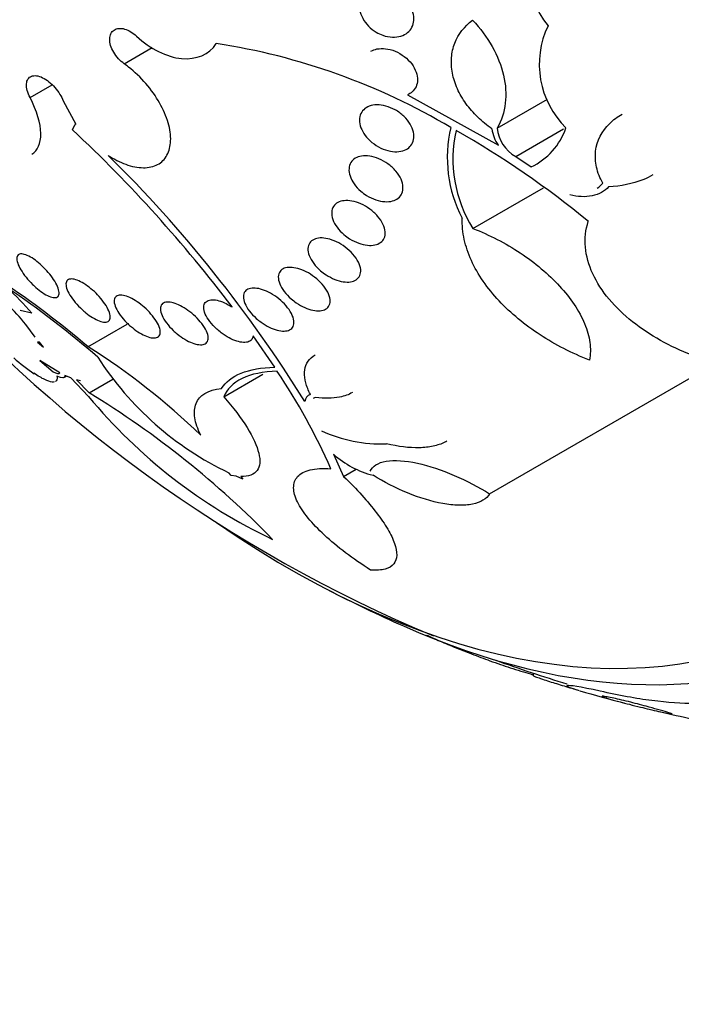
# Model space of a CAD drawing. Units: millimetres. Extents: x 0 to 1297, y 0 to 1228.
# Drawn here: x 243 to 253, y 379 to 393 of the extents above; entities that cross this region are included whole.
import ezdxf
from ezdxf import colors
from ezdxf.entities.mleader import LeaderData, LeaderLine
from ezdxf.math import Vec2, Vec3

# ---------------------------------------------------------------- set-up
doc = ezdxf.new("R2010")
doc.units = ezdxf.units.MM
doc.layers.add('DV7_Défaut', color=7, linetype='Continuous')
doc.layers.add('Défaut', color=7, linetype='Continuous')

# ---------------------------------------------------------------- blocks, each defined once
blk = doc.blocks.new('_DOT')
at = {"color": 0}
blk.add_line((0, 0), (-1, 0), dxfattribs=at)
at = {"color": 0, "const_width": 0.333}
blk.add_lwpolyline([(-0.1665, 0, 1), (0.1665, 0, 1)], format="xyb", close=True, dxfattribs=at)
blk = doc.blocks.new('SE6')
at = {"layer": 'DV7_Défaut', "color": 7, "linetype": 'Continuous'}
for p, q in [((244.856, 392.19), (245.256, 392.421)), ((243.515, 391.707), (243.831, 391.889)), ((248.894, 391.749), (250.188, 391.028)), ((243.985, 391.664), (244.169, 391.327)), ((250.171, 391.274), (250.887, 391.687)), ((244.163, 391.333), (244.169, 391.327)), ((250.435, 390.869), (251.115, 391.261)), ((250.435, 390.869), (250.655, 390.721)), ((249.826, 389.841), (250.833, 390.423)), ((243.54, 388.636), (243.372, 388.673)), ((243.589, 388.293), (243.452, 388.47)), ((244.34, 388.156), (244.898, 388.477)), ((247.001, 387.862), (246.692, 388.313)), ((243.649, 388.219), (243.62, 388.221)), ((243.62, 388.221), (243.707, 388.148)), ((243.707, 388.148), (243.649, 388.219)), ((243.937, 387.783), (243.655, 387.961)), ((243.655, 387.961), (243.846, 387.796)), ((243.568, 387.778), (243.574, 387.769)), ((243.996, 387.716), (244.032, 387.736)), ((244.094, 387.71), (244.011, 387.746)), ((244.349, 387.447), (244.094, 387.71)), ((244.233, 387.671), (244.178, 387.682)), ((244.178, 387.682), (244.356, 387.498)), ((244.356, 387.498), (244.695, 387.694)), ((246.275, 387.441), (246.83, 387.762)), ((250.064, 386.058), (253.06, 387.788)), ((247.839, 386.624), (247.982, 386.307)), ((247.982, 386.307), (248.162, 386.411)), ((246.381, 386.321), (246.345, 386.358)), ((246.45, 386.31), (246.381, 386.321)), ((246.547, 386.269), (246.45, 386.31)), ((246.517, 386.304), (246.547, 386.269)), ((250.683, 383.5), (250.683, 383.462))]:
    blk.add_line(p, q, dxfattribs=at)
for centre, radius, start, end in [((251.93, 393.568), 1.33, 149.0147, 218.9632), ((252.043, 392.183), 1.272, 154.4098, 225.4793), ((244.755, 383.27), 9.317, 59.3002, 81.2725), ((230.558, 376.749), 19.853, 37.0952, 46.9172), ((251.302, 390.849), 1.842, 166.439, 207.8844), ((251.399, 390.831), 1.858, 167.2964, 212.1652), ((242.951, 379.587), 13.409, 50.554, 60.3415), ((250.583, 391.316), 0.489, 186.4151, 216.0346), ((250.698, 391.329), 0.53, 186.0158, 240.2645), ((250.244, 391.586), 0.959, 295.3922, 341.1184), ((231.236, 377.324), 19.059, 31.8227, 45.3516), ((257.072, 402.727), 20.26, 220.73, 247.3283), ((235.978, 378.344), 12.892, 49.558, 56.404), ((235.657, 377.864), 13.442, 48.9746, 55.9174), ((239.469, 385.029), 5.439, 41.5452, 46.8471), ((241.724, 387.155), 2.172, 37.2691, 47.6168), ((238.909, 379.579), 10.152, 46.1139, 57.655), ((245.702, 390.82), 3.719, 229.4373, 235.1094), ((248.326, 390.482), 4.575, 212.7848, 244.3417), ((239.257, 382.614), 9.353, 23.9826, 33.7044), ((250.224, 392.299), 7.62, 219.5476, 244.7342), ((237.438, 376.153), 13.287, 44.1495, 58.6266), ((247.553, 387.36), 0.124, 110.738, 173.9693), ((248.513, 388.774), 2.004, 245.0155, 272.3157), ((248.724, 387.605), 1.322, 227.9492, 255.8892), ((257.072, 402.727), 20.3, 242.704, 246.0621), ((257.072, 402.727), 20.26, 250.0275, 253.0491), ((257.072, 402.727), 20.3, 253.6304, 255.4794), ((257.072, 402.727), 20.3, 256.936, 258.3078)]:
    blk.add_arc(centre, radius, start, end, dxfattribs=at)
for centre, major_axis, start_param, end_param in [((260.806, 404.883), (13.417, -23.239), 0, 3.401435), ((260.346, 404.617), (13.294, -23.026), 0, 3.446829), ((259.922, 404.373), (13.173, -22.816), 0, 3.441293), ((259.215, 403.964), (12.953, -22.435), 0, 3.33878), ((256.74, 402.535), (11.988, -20.764), 0, 3.616357), ((256.387, 402.331), (11.823, -20.477), 0, 3.66077), ((255.473, 401.804), (11, -19.053), 0, 3.141593), ((255.473, 401.804), (11.327, -19.62), 0, 3.514416), ((254.766, 401.396), (11, -19.053), 0.007771, 3.142125), ((253.706, 400.783), (10.25, -17.754), 0, 3.141593), ((253.105, 400.436), (10.25, -17.754), 0, 3.141593), ((251.231, 399.354), (9.453, -16.373), 0, 3.726111), ((251.231, 399.354), (9.45, -16.368), 0, 3.72383), ((251.231, 399.354), (9.25, -16.021), 0, 3.462818), ((250.435, 398.895), (9, -15.588), 0, 3.519205), ((249.797, 398.527), (8.75, -15.155), 0, 3.452602), ((247.597, 397.257), (7.625, -13.207), 0, 3.811956), ((247.209, 397.033), (7.375, -12.774), 0, 4.02647), ((247.209, 397.033), (7.375, -12.774), 5.398308, 6.283185), ((247.597, 397.257), (7.625, -13.207), 5.612822, 6.283185)]:
    blk.add_ellipse(centre, major_axis=major_axis, ratio=0.57735, start_param=start_param, end_param=end_param, dxfattribs=at)
for points, knots in [([(248.448, 392.642), (248.409, 392.665), (248.371, 392.695), (248.338, 392.728), (248.305, 392.761), (248.277, 392.799), (248.256, 392.839), (248.235, 392.876), (248.221, 392.916), (248.214, 392.955), (248.207, 392.992), (248.207, 393.029), (248.214, 393.063), (248.22, 393.097), (248.233, 393.128), (248.251, 393.155), (248.27, 393.183), (248.295, 393.206), (248.324, 393.225), (248.354, 393.244), (248.389, 393.257), (248.427, 393.265), (248.467, 393.272), (248.511, 393.273), (248.554, 393.267), (248.6, 393.261), (248.647, 393.247), (248.692, 393.227), (248.737, 393.206), (248.781, 393.179), (248.82, 393.146), (248.857, 393.114), (248.89, 393.077), (248.917, 393.038), (248.941, 393.001), (248.96, 392.96), (248.971, 392.921), (248.982, 392.883), (248.986, 392.845), (248.984, 392.809), (248.981, 392.774), (248.972, 392.741), (248.957, 392.712), (248.942, 392.682), (248.92, 392.656), (248.895, 392.635), (248.868, 392.613), (248.835, 392.596), (248.8, 392.585), (248.763, 392.573), (248.721, 392.568), (248.679, 392.57), (248.634, 392.572), (248.587, 392.581), (248.542, 392.597), (248.51, 392.609), (248.478, 392.624), (248.448, 392.642)], [0, 0, 0, 0, 0.05418, 0.05418, 0.05418, 0.108539, 0.108539, 0.108539, 0.160294, 0.160294, 0.160294, 0.209576, 0.209576, 0.209576, 0.258371, 0.258371, 0.258371, 0.308646, 0.308646, 0.308646, 0.36178, 0.36178, 0.36178, 0.418179, 0.418179, 0.418179, 0.476937, 0.476937, 0.476937, 0.535879, 0.535879, 0.535879, 0.592468, 0.592468, 0.592468, 0.645344, 0.645344, 0.645344, 0.69512, 0.69512, 0.69512, 0.743728, 0.743728, 0.743728, 0.793307, 0.793307, 0.793307, 0.845498, 0.845498, 0.845498, 0.90102, 0.90102, 0.90102, 0.959308, 0.959308, 0.959308, 1, 1, 1, 1]), ([(250.097, 391.261), (250.025, 391.312), (249.957, 391.368), (249.833, 391.488), (249.776, 391.554), (249.678, 391.69), (249.637, 391.761), (249.571, 391.907), (249.547, 391.983), (249.519, 392.132), (249.515, 392.206), (249.527, 392.35), (249.542, 392.419), (249.618, 392.614), (249.706, 392.726), (249.82, 392.813)], [0, 0, 0, 0, 0.125, 0.125, 0.25, 0.25, 0.375, 0.375, 0.5, 0.5, 0.625, 0.625, 0.75, 0.75, 1, 1, 1, 1]), ([(249.82, 392.813), (249.93, 392.695), (250.024, 392.57), (250.175, 392.303), (250.23, 392.165), (250.294, 391.891), (250.302, 391.755), (250.272, 391.5), (250.232, 391.38), (250.171, 391.274)], [0, 0, 0, 0, 0.25, 0.25, 0.5, 0.5, 0.75, 0.75, 1, 1, 1, 1]), ([(244.856, 392.19), (244.827, 392.211), (244.798, 392.236), (244.773, 392.263), (244.748, 392.291), (244.725, 392.322), (244.706, 392.354), (244.687, 392.386), (244.673, 392.419), (244.663, 392.452), (244.654, 392.483), (244.649, 392.515), (244.65, 392.543), (244.651, 392.571), (244.656, 392.597), (244.667, 392.619), (244.677, 392.641), (244.692, 392.659), (244.711, 392.671), (244.73, 392.684), (244.753, 392.692), (244.778, 392.694), (244.803, 392.697), (244.832, 392.694), (244.861, 392.686), (244.89, 392.678), (244.921, 392.665), (244.95, 392.647), (244.978, 392.63), (245.006, 392.609), (245.032, 392.585)], [0, 0, 0, 0, 0.101599, 0.101599, 0.101599, 0.203871, 0.203871, 0.203871, 0.305743, 0.305743, 0.305743, 0.406541, 0.406541, 0.406541, 0.506188, 0.506188, 0.506188, 0.605115, 0.605115, 0.605115, 0.704052, 0.704052, 0.704052, 0.80371, 0.80371, 0.80371, 0.904496, 0.904496, 0.904496, 1, 1, 1, 1]), ([(245.032, 392.585), (245.13, 392.493), (245.237, 392.418), (245.457, 392.309), (245.569, 392.275), (245.885, 392.245), (246.068, 392.322), (246.169, 392.479)], [0, 0, 0, 0, 0.25, 0.25, 0.5, 0.5, 1, 1, 1, 1]), ([(248.373, 392.369), (248.398, 392.384), (248.427, 392.395), (248.458, 392.401), (248.496, 392.409), (248.538, 392.41), (248.581, 392.405), (248.625, 392.4), (248.672, 392.388), (248.717, 392.369), (248.762, 392.35), (248.807, 392.324), (248.848, 392.293), (248.887, 392.263), (248.924, 392.227), (248.953, 392.188), (248.98, 392.151), (249.003, 392.111), (249.017, 392.071), (249.03, 392.034), (249.037, 391.995), (249.036, 391.959), (249.036, 391.925), (249.028, 391.892), (249.015, 391.863), (249.002, 391.834), (248.982, 391.809), (248.958, 391.788), (248.94, 391.772), (248.918, 391.759), (248.894, 391.749)], [0, 0, 0, 0, 0.085997, 0.085997, 0.085997, 0.192379, 0.192379, 0.192379, 0.304532, 0.304532, 0.304532, 0.419331, 0.419331, 0.419331, 0.531856, 0.531856, 0.531856, 0.638007, 0.638007, 0.638007, 0.737115, 0.737115, 0.737115, 0.831967, 0.831967, 0.831967, 0.92675, 0.92675, 0.92675, 1, 1, 1, 1]), ([(244.629, 390.883), (244.711, 390.83), (244.796, 390.787), (244.877, 390.758), (244.965, 390.725), (245.051, 390.708), (245.129, 390.708), (245.205, 390.707), (245.275, 390.723), (245.332, 390.753), (245.389, 390.784), (245.435, 390.829), (245.466, 390.887), (245.498, 390.944), (245.515, 391.015), (245.518, 391.092), (245.521, 391.171), (245.509, 391.259), (245.482, 391.349), (245.456, 391.441), (245.414, 391.537), (245.361, 391.631), (245.308, 391.726), (245.241, 391.82), (245.166, 391.907), (245.091, 391.994), (245.005, 392.076), (244.917, 392.144), (244.897, 392.16), (244.877, 392.175), (244.856, 392.19)], [0, 0, 0, 0, 0.101086, 0.101086, 0.101086, 0.210773, 0.210773, 0.210773, 0.319258, 0.319258, 0.319258, 0.426583, 0.426583, 0.426583, 0.533755, 0.533755, 0.533755, 0.641823, 0.641823, 0.641823, 0.751446, 0.751446, 0.751446, 0.862619, 0.862619, 0.862619, 0.97466, 0.97466, 0.97466, 1, 1, 1, 1]), ([(243.515, 391.707), (243.497, 391.742), (243.483, 391.777), (243.475, 391.81), (243.466, 391.843), (243.462, 391.875), (243.464, 391.902), (243.466, 391.93), (243.473, 391.954), (243.485, 391.973), (243.497, 391.992), (243.514, 392.005), (243.535, 392.013), (243.555, 392.021), (243.58, 392.023), (243.607, 392.02), (243.633, 392.016), (243.663, 392.007), (243.693, 391.992), (243.723, 391.978), (243.754, 391.958), (243.783, 391.934), (243.813, 391.911), (243.843, 391.882), (243.869, 391.852), (243.896, 391.821), (243.921, 391.787), (243.941, 391.753), (243.959, 391.724), (243.974, 391.693), (243.985, 391.664)], [0, 0, 0, 0, 0.102831, 0.102831, 0.102831, 0.205874, 0.205874, 0.205874, 0.308493, 0.308493, 0.308493, 0.410015, 0.410015, 0.410015, 0.510387, 0.510387, 0.510387, 0.61006, 0.61006, 0.61006, 0.709774, 0.709774, 0.709774, 0.810239, 0.810239, 0.810239, 0.911848, 0.911848, 0.911848, 1, 1, 1, 1]), ([(243.538, 390.9), (243.625, 390.951), (243.67, 391.054), (243.666, 391.341), (243.612, 391.521), (243.515, 391.707)], [0, 0, 0, 0, 0.490895, 0.490895, 1, 1, 1, 1]), ([(248.31, 391.144), (248.282, 391.177), (248.258, 391.214), (248.241, 391.251), (248.224, 391.287), (248.214, 391.325), (248.21, 391.361), (248.207, 391.396), (248.211, 391.43), (248.221, 391.459), (248.231, 391.488), (248.247, 391.514), (248.269, 391.535), (248.29, 391.557), (248.318, 391.574), (248.349, 391.585), (248.381, 391.597), (248.418, 391.604), (248.456, 391.605), (248.497, 391.605), (248.541, 391.599), (248.584, 391.588), (248.629, 391.575), (248.675, 391.556), (248.719, 391.532), (248.763, 391.507), (248.805, 391.476), (248.842, 391.441), (248.877, 391.407), (248.908, 391.368), (248.932, 391.328), (248.954, 391.291), (248.97, 391.251), (248.978, 391.213), (248.986, 391.177), (248.986, 391.141), (248.98, 391.109), (248.974, 391.079), (248.961, 391.05), (248.943, 391.026), (248.924, 391.002), (248.9, 390.982), (248.872, 390.968), (248.843, 390.953), (248.808, 390.943), (248.772, 390.939), (248.733, 390.934), (248.691, 390.936), (248.649, 390.944), (248.604, 390.952), (248.558, 390.967), (248.514, 390.988), (248.469, 391.01), (248.425, 391.037), (248.386, 391.07), (248.358, 391.092), (248.333, 391.117), (248.31, 391.144)], [0, 0, 0, 0, 0.05188, 0.05188, 0.05188, 0.103909, 0.103909, 0.103909, 0.1539, 0.1539, 0.1539, 0.202632, 0.202632, 0.202632, 0.252147, 0.252147, 0.252147, 0.304093, 0.304093, 0.304093, 0.359288, 0.359288, 0.359288, 0.417352, 0.417352, 0.417352, 0.476537, 0.476537, 0.476537, 0.534275, 0.534275, 0.534275, 0.588593, 0.588593, 0.588593, 0.639362, 0.639362, 0.639362, 0.688153, 0.688153, 0.688153, 0.737136, 0.737136, 0.737136, 0.788198, 0.788198, 0.788198, 0.842452, 0.842452, 0.842452, 0.899854, 0.899854, 0.899854, 0.95896, 0.95896, 0.95896, 1, 1, 1, 1]), ([(251.677, 390.486), (251.635, 390.561), (251.605, 390.637), (251.57, 390.792), (251.566, 390.87), (251.592, 391.094), (251.664, 391.232), (251.826, 391.39), (251.886, 391.435), (251.952, 391.473)], [0, 0, 0, 0, 0.20271, 0.20271, 0.405421, 0.405421, 0.810842, 0.810842, 1, 1, 1, 1]), ([(248.227, 390.374), (248.192, 390.405), (248.159, 390.44), (248.133, 390.477), (248.107, 390.513), (248.087, 390.552), (248.074, 390.591), (248.062, 390.627), (248.057, 390.663), (248.06, 390.696), (248.062, 390.728), (248.072, 390.757), (248.087, 390.782), (248.102, 390.806), (248.123, 390.826), (248.149, 390.842), (248.175, 390.857), (248.206, 390.868), (248.24, 390.873), (248.276, 390.878), (248.315, 390.878), (248.355, 390.872), (248.397, 390.866), (248.442, 390.853), (248.485, 390.835), (248.53, 390.816), (248.575, 390.791), (248.615, 390.762), (248.657, 390.732), (248.695, 390.697), (248.727, 390.66), (248.758, 390.624), (248.784, 390.584), (248.801, 390.544), (248.818, 390.507), (248.828, 390.469), (248.829, 390.434), (248.831, 390.401), (248.826, 390.369), (248.814, 390.342), (248.803, 390.316), (248.785, 390.292), (248.762, 390.274), (248.739, 390.256), (248.71, 390.242), (248.679, 390.234), (248.646, 390.225), (248.609, 390.222), (248.57, 390.224), (248.53, 390.227), (248.486, 390.236), (248.444, 390.25), (248.399, 390.265), (248.353, 390.286), (248.311, 390.312), (248.282, 390.331), (248.253, 390.351), (248.227, 390.374)], [0, 0, 0, 0, 0.055268, 0.055268, 0.055268, 0.110717, 0.110717, 0.110717, 0.16345, 0.16345, 0.16345, 0.213247, 0.213247, 0.213247, 0.261964, 0.261964, 0.261964, 0.31165, 0.31165, 0.31165, 0.36389, 0.36389, 0.36389, 0.419399, 0.419399, 0.419399, 0.477666, 0.477666, 0.477666, 0.536822, 0.536822, 0.536822, 0.594286, 0.594286, 0.594286, 0.648226, 0.648226, 0.648226, 0.698711, 0.698711, 0.698711, 0.747421, 0.747421, 0.747421, 0.79653, 0.79653, 0.79653, 0.847866, 0.847866, 0.847866, 0.902447, 0.902447, 0.902447, 0.960096, 0.960096, 0.960096, 1, 1, 1, 1]), ([(252.39, 390.605), (252.345, 390.579), (252.298, 390.556), (252.1, 390.477), (251.934, 390.444), (251.76, 390.437)], [0, 0, 0, 0, 0.24915, 0.24915, 1, 1, 1, 1]), ([(251.76, 390.437), (251.706, 390.37), (251.622, 390.326), (251.426, 390.287), (251.317, 390.292), (251.209, 390.319)], [0, 0, 0, 0, 0.5, 0.5, 1, 1, 1, 1]), ([(247.988, 389.754), (247.951, 389.786), (247.918, 389.821), (247.891, 389.858), (247.864, 389.894), (247.843, 389.933), (247.829, 389.971), (247.817, 390.007), (247.811, 390.043), (247.813, 390.075), (247.815, 390.106), (247.824, 390.134), (247.839, 390.157), (247.854, 390.18), (247.875, 390.199), (247.901, 390.212), (247.926, 390.226), (247.957, 390.235), (247.99, 390.238), (248.025, 390.242), (248.063, 390.24), (248.102, 390.232), (248.143, 390.225), (248.186, 390.211), (248.228, 390.193), (248.272, 390.173), (248.316, 390.148), (248.356, 390.119), (248.397, 390.089), (248.436, 390.054), (248.468, 390.017), (248.5, 389.981), (248.526, 389.942), (248.544, 389.903), (248.562, 389.866), (248.573, 389.828), (248.575, 389.794), (248.577, 389.761), (248.572, 389.731), (248.561, 389.704), (248.55, 389.679), (248.532, 389.658), (248.509, 389.641), (248.487, 389.625), (248.459, 389.613), (248.428, 389.606), (248.396, 389.599), (248.359, 389.598), (248.322, 389.602), (248.282, 389.606), (248.24, 389.616), (248.199, 389.631), (248.155, 389.647), (248.11, 389.669), (248.069, 389.695), (248.041, 389.713), (248.014, 389.733), (247.988, 389.754)], [0, 0, 0, 0, 0.056541, 0.056541, 0.056541, 0.113253, 0.113253, 0.113253, 0.16728, 0.16728, 0.16728, 0.217934, 0.217934, 0.217934, 0.266784, 0.266784, 0.266784, 0.315917, 0.315917, 0.315917, 0.36713, 0.36713, 0.36713, 0.421485, 0.421485, 0.421485, 0.478934, 0.478934, 0.478934, 0.53806, 0.53806, 0.53806, 0.596392, 0.596392, 0.596392, 0.651658, 0.651658, 0.651658, 0.703215, 0.703215, 0.703215, 0.752297, 0.752297, 0.752297, 0.801028, 0.801028, 0.801028, 0.85142, 0.85142, 0.85142, 0.904818, 0.904818, 0.904818, 0.961503, 0.961503, 0.961503, 1, 1, 1, 1]), ([(251.485, 387.965), (251.235, 388.063), (251.001, 388.183), (250.567, 388.466), (250.365, 388.632), (250.116, 388.899), (250.04, 388.991), (249.907, 389.185), (249.849, 389.285), (249.758, 389.485), (249.724, 389.585), (249.68, 389.787), (249.671, 389.889), (249.674, 389.988)], [0, 0, 0, 0, 0.25, 0.25, 0.5, 0.5, 0.625, 0.625, 0.75, 0.75, 0.875, 0.875, 1, 1, 1, 1]), ([(253.923, 387.796), (253.588, 387.834), (253.263, 387.913), (252.633, 388.157), (252.348, 388.314), (251.974, 388.612), (251.862, 388.719), (251.671, 388.948), (251.591, 389.071), (251.476, 389.319), (251.44, 389.447), (251.417, 389.701), (251.431, 389.824), (251.47, 389.942)], [0, 0, 0, 0, 0.25, 0.25, 0.5, 0.5, 0.625, 0.625, 0.75, 0.75, 0.875, 0.875, 1, 1, 1, 1]), ([(249.826, 389.841), (250.063, 389.75), (250.289, 389.633), (250.607, 389.422), (250.706, 389.347), (250.893, 389.19), (250.981, 389.106), (251.139, 388.934), (251.209, 388.847), (251.329, 388.668), (251.38, 388.575), (251.455, 388.394), (251.48, 388.305), (251.504, 388.13), (251.502, 388.045), (251.485, 387.965)], [0, 0, 0, 0, 0.25, 0.25, 0.375, 0.375, 0.5, 0.5, 0.625, 0.625, 0.75, 0.75, 0.875, 0.875, 1, 1, 1, 1]), ([(247.655, 389.239), (247.618, 389.271), (247.584, 389.306), (247.557, 389.343), (247.529, 389.38), (247.507, 389.418), (247.493, 389.455), (247.48, 389.491), (247.473, 389.526), (247.475, 389.558), (247.477, 389.587), (247.485, 389.614), (247.501, 389.636), (247.515, 389.657), (247.536, 389.674), (247.561, 389.686), (247.586, 389.698), (247.617, 389.704), (247.649, 389.706), (247.683, 389.708), (247.72, 389.704), (247.758, 389.695), (247.798, 389.686), (247.84, 389.671), (247.881, 389.652), (247.924, 389.631), (247.967, 389.606), (248.006, 389.577), (248.046, 389.546), (248.084, 389.512), (248.116, 389.476), (248.148, 389.44), (248.175, 389.401), (248.194, 389.363), (248.212, 389.326), (248.223, 389.289), (248.226, 389.255), (248.229, 389.223), (248.224, 389.194), (248.213, 389.169), (248.202, 389.145), (248.184, 389.125), (248.162, 389.11), (248.14, 389.096), (248.112, 389.086), (248.081, 389.081), (248.05, 389.076), (248.015, 389.077), (247.978, 389.082), (247.939, 389.088), (247.898, 389.1), (247.858, 389.116), (247.815, 389.133), (247.772, 389.155), (247.732, 389.181), (247.705, 389.199), (247.68, 389.218), (247.655, 389.239)], [0, 0, 0, 0, 0.057598, 0.057598, 0.057598, 0.115345, 0.115345, 0.115345, 0.170645, 0.170645, 0.170645, 0.222329, 0.222329, 0.222329, 0.271558, 0.271558, 0.271558, 0.320366, 0.320366, 0.320366, 0.370707, 0.370707, 0.370707, 0.423936, 0.423936, 0.423936, 0.480421, 0.480421, 0.480421, 0.539216, 0.539216, 0.539216, 0.598114, 0.598114, 0.598114, 0.654593, 0.654593, 0.654593, 0.707348, 0.707348, 0.707348, 0.757049, 0.757049, 0.757049, 0.805651, 0.805651, 0.805651, 0.855284, 0.855284, 0.855284, 0.907567, 0.907567, 0.907567, 0.963184, 0.963184, 0.963184, 1, 1, 1, 1]), ([(243.551, 389.044), (243.518, 389.077), (243.485, 389.112), (243.457, 389.147), (243.429, 389.182), (243.404, 389.218), (243.384, 389.251), (243.364, 389.285), (243.348, 389.319), (243.338, 389.348), (243.327, 389.378), (243.323, 389.405), (243.326, 389.426), (243.328, 389.447), (243.338, 389.463), (243.353, 389.471), (243.368, 389.479), (243.389, 389.482), (243.414, 389.477), (243.438, 389.473), (243.467, 389.462), (243.497, 389.447), (243.526, 389.432), (243.558, 389.412), (243.59, 389.389), (243.621, 389.365), (243.653, 389.338), (243.684, 389.31), (243.715, 389.28), (243.746, 389.248), (243.773, 389.216), (243.802, 389.183), (243.828, 389.148), (243.85, 389.115), (243.873, 389.08), (243.892, 389.045), (243.905, 389.015), (243.919, 388.982), (243.927, 388.953), (243.929, 388.929), (243.93, 388.905), (243.925, 388.886), (243.913, 388.873), (243.902, 388.861), (243.884, 388.855), (243.861, 388.856), (243.84, 388.857), (243.813, 388.863), (243.784, 388.876), (243.756, 388.888), (243.725, 388.905), (243.693, 388.927), (243.662, 388.948), (243.63, 388.973), (243.599, 389), (243.583, 389.014), (243.567, 389.029), (243.551, 389.044)], [0, 0, 0, 0, 0.054651, 0.054651, 0.054651, 0.109137, 0.109137, 0.109137, 0.166213, 0.166213, 0.166213, 0.225251, 0.225251, 0.225251, 0.283833, 0.283833, 0.283833, 0.339608, 0.339608, 0.339608, 0.391714, 0.391714, 0.391714, 0.44114, 0.44114, 0.44114, 0.489869, 0.489869, 0.489869, 0.539903, 0.539903, 0.539903, 0.592695, 0.592695, 0.592695, 0.648764, 0.648764, 0.648764, 0.707344, 0.707344, 0.707344, 0.766362, 0.766362, 0.766362, 0.823252, 0.823252, 0.823252, 0.876478, 0.876478, 0.876478, 0.926466, 0.926466, 0.926466, 0.975071, 0.975071, 0.975071, 1, 1, 1, 1]), ([(247.236, 388.838), (247.199, 388.87), (247.164, 388.906), (247.136, 388.943), (247.109, 388.979), (247.086, 389.017), (247.072, 389.054), (247.058, 389.089), (247.051, 389.123), (247.052, 389.154), (247.054, 389.182), (247.062, 389.208), (247.077, 389.229), (247.092, 389.248), (247.112, 389.264), (247.137, 389.274), (247.162, 389.283), (247.192, 389.288), (247.224, 389.287), (247.257, 389.287), (247.293, 389.281), (247.331, 389.271), (247.369, 389.26), (247.41, 389.244), (247.449, 389.224), (247.491, 389.202), (247.532, 389.176), (247.57, 389.147), (247.61, 389.117), (247.647, 389.082), (247.678, 389.047), (247.71, 389.011), (247.737, 388.972), (247.756, 388.935), (247.774, 388.899), (247.786, 388.862), (247.79, 388.829), (247.793, 388.799), (247.789, 388.77), (247.777, 388.746), (247.767, 388.724), (247.75, 388.705), (247.727, 388.692), (247.705, 388.68), (247.678, 388.672), (247.647, 388.669), (247.617, 388.666), (247.582, 388.669), (247.546, 388.676), (247.509, 388.684), (247.469, 388.697), (247.43, 388.714), (247.389, 388.732), (247.347, 388.755), (247.308, 388.782), (247.283, 388.799), (247.259, 388.818), (247.236, 388.838)], [0, 0, 0, 0, 0.058386, 0.058386, 0.058386, 0.11689, 0.11689, 0.11689, 0.173379, 0.173379, 0.173379, 0.226224, 0.226224, 0.226224, 0.276067, 0.276067, 0.276067, 0.324777, 0.324777, 0.324777, 0.374413, 0.374413, 0.374413, 0.426573, 0.426573, 0.426573, 0.481998, 0.481998, 0.481998, 0.540209, 0.540209, 0.540209, 0.599365, 0.599365, 0.599365, 0.656888, 0.656888, 0.656888, 0.710911, 0.710911, 0.710911, 0.761456, 0.761456, 0.761456, 0.810176, 0.810176, 0.810176, 0.859246, 0.859246, 0.859246, 0.910506, 0.910506, 0.910506, 0.964999, 0.964999, 0.964999, 1, 1, 1, 1]), ([(244.257, 388.684), (244.222, 388.716), (244.188, 388.752), (244.158, 388.787), (244.129, 388.822), (244.103, 388.857), (244.083, 388.891), (244.061, 388.926), (244.045, 388.96), (244.036, 388.99), (244.027, 389.02), (244.024, 389.047), (244.028, 389.068), (244.032, 389.089), (244.043, 389.104), (244.06, 389.113), (244.076, 389.121), (244.099, 389.124), (244.125, 389.12), (244.15, 389.117), (244.18, 389.107), (244.211, 389.093), (244.242, 389.079), (244.274, 389.061), (244.307, 389.039), (244.34, 389.016), (244.374, 388.99), (244.406, 388.963), (244.439, 388.934), (244.471, 388.902), (244.5, 388.87), (244.53, 388.836), (244.558, 388.801), (244.58, 388.768), (244.604, 388.732), (244.623, 388.698), (244.636, 388.666), (244.65, 388.634), (244.657, 388.605), (244.657, 388.58), (244.657, 388.556), (244.651, 388.537), (244.637, 388.524), (244.624, 388.512), (244.605, 388.506), (244.581, 388.506), (244.558, 388.506), (244.53, 388.512), (244.5, 388.524), (244.471, 388.535), (244.439, 388.551), (244.406, 388.571), (244.374, 388.59), (244.34, 388.614), (244.308, 388.641), (244.291, 388.654), (244.274, 388.669), (244.257, 388.684)], [0, 0, 0, 0, 0.056007, 0.056007, 0.056007, 0.111865, 0.111865, 0.111865, 0.170044, 0.170044, 0.170044, 0.229211, 0.229211, 0.229211, 0.286787, 0.286787, 0.286787, 0.340937, 0.340937, 0.340937, 0.391658, 0.391658, 0.391658, 0.440515, 0.440515, 0.440515, 0.489595, 0.489595, 0.489595, 0.540711, 0.540711, 0.540711, 0.594949, 0.594949, 0.594949, 0.652302, 0.652302, 0.652302, 0.711391, 0.711391, 0.711391, 0.769766, 0.769766, 0.769766, 0.825123, 0.825123, 0.825123, 0.876763, 0.876763, 0.876763, 0.925874, 0.925874, 0.925874, 0.974568, 0.974568, 0.974568, 1, 1, 1, 1]), ([(246.739, 388.559), (246.702, 388.592), (246.668, 388.628), (246.64, 388.664), (246.612, 388.701), (246.59, 388.739), (246.575, 388.774), (246.561, 388.809), (246.553, 388.843), (246.554, 388.872), (246.555, 388.9), (246.563, 388.924), (246.578, 388.944), (246.592, 388.961), (246.612, 388.975), (246.637, 388.983), (246.662, 388.991), (246.691, 388.993), (246.723, 388.991), (246.755, 388.988), (246.79, 388.981), (246.827, 388.969), (246.864, 388.956), (246.903, 388.939), (246.941, 388.918), (246.981, 388.895), (247.021, 388.868), (247.058, 388.839), (247.096, 388.808), (247.132, 388.774), (247.162, 388.739), (247.194, 388.703), (247.22, 388.665), (247.239, 388.629), (247.258, 388.593), (247.27, 388.558), (247.274, 388.526), (247.278, 388.496), (247.275, 388.468), (247.264, 388.445), (247.253, 388.424), (247.236, 388.407), (247.214, 388.396), (247.192, 388.385), (247.165, 388.38), (247.135, 388.379), (247.105, 388.378), (247.071, 388.383), (247.036, 388.392), (247, 388.402), (246.962, 388.416), (246.924, 388.434), (246.884, 388.454), (246.844, 388.478), (246.807, 388.505), (246.783, 388.522), (246.761, 388.54), (246.739, 388.559)], [0, 0, 0, 0, 0.058873, 0.058873, 0.058873, 0.117822, 0.117822, 0.117822, 0.175356, 0.175356, 0.175356, 0.229451, 0.229451, 0.229451, 0.280133, 0.280133, 0.280133, 0.328985, 0.328985, 0.328985, 0.378096, 0.378096, 0.378096, 0.429268, 0.429268, 0.429268, 0.483574, 0.483574, 0.483574, 0.540983, 0.540983, 0.540983, 0.600093, 0.600093, 0.600093, 0.658443, 0.658443, 0.658443, 0.713747, 0.713747, 0.713747, 0.765338, 0.765338, 0.765338, 0.814432, 0.814432, 0.814432, 0.863147, 0.863147, 0.863147, 0.913502, 0.913502, 0.913502, 0.966851, 0.966851, 0.966851, 1, 1, 1, 1]), ([(244.893, 388.498), (244.858, 388.533), (244.826, 388.57), (244.8, 388.606), (244.774, 388.642), (244.752, 388.678), (244.738, 388.71), (244.723, 388.744), (244.714, 388.775), (244.713, 388.801), (244.712, 388.827), (244.718, 388.849), (244.731, 388.864), (244.743, 388.878), (244.762, 388.887), (244.786, 388.89), (244.809, 388.893), (244.837, 388.89), (244.867, 388.881), (244.897, 388.873), (244.929, 388.86), (244.963, 388.843), (244.996, 388.826), (245.031, 388.804), (245.065, 388.779), (245.1, 388.754), (245.135, 388.725), (245.167, 388.695), (245.2, 388.664), (245.232, 388.63), (245.259, 388.596), (245.288, 388.561), (245.312, 388.525), (245.33, 388.491), (245.349, 388.457), (245.362, 388.424), (245.367, 388.395), (245.372, 388.366), (245.371, 388.342), (245.362, 388.323), (245.353, 388.305), (245.338, 388.292), (245.317, 388.285), (245.297, 388.279), (245.271, 388.279), (245.242, 388.284), (245.215, 388.289), (245.183, 388.3), (245.151, 388.314), (245.118, 388.329), (245.084, 388.348), (245.05, 388.37), (245.015, 388.393), (244.98, 388.42), (244.947, 388.448), (244.928, 388.464), (244.91, 388.481), (244.893, 388.498)], [0, 0, 0, 0, 0.058369, 0.058369, 0.058369, 0.116673, 0.116673, 0.116673, 0.175855, 0.175855, 0.175855, 0.233558, 0.233558, 0.233558, 0.287881, 0.287881, 0.287881, 0.338735, 0.338735, 0.338735, 0.387635, 0.387635, 0.387635, 0.436665, 0.436665, 0.436665, 0.487661, 0.487661, 0.487661, 0.541753, 0.541753, 0.541753, 0.598987, 0.598987, 0.598987, 0.658049, 0.658049, 0.658049, 0.716517, 0.716517, 0.716517, 0.772046, 0.772046, 0.772046, 0.823843, 0.823843, 0.823843, 0.873029, 0.873029, 0.873029, 0.921698, 0.921698, 0.921698, 0.971895, 0.971895, 0.971895, 1, 1, 1, 1]), ([(245.555, 388.387), (245.519, 388.422), (245.486, 388.459), (245.459, 388.495), (245.432, 388.531), (245.41, 388.567), (245.396, 388.601), (245.381, 388.635), (245.373, 388.667), (245.372, 388.694), (245.372, 388.72), (245.379, 388.743), (245.393, 388.759), (245.406, 388.774), (245.425, 388.785), (245.45, 388.789), (245.473, 388.793), (245.502, 388.792), (245.533, 388.786), (245.563, 388.779), (245.597, 388.768), (245.631, 388.752), (245.666, 388.736), (245.702, 388.716), (245.737, 388.693), (245.774, 388.669), (245.81, 388.64), (245.844, 388.611), (245.879, 388.579), (245.913, 388.545), (245.941, 388.511), (245.97, 388.476), (245.996, 388.439), (246.014, 388.405), (246.033, 388.37), (246.046, 388.336), (246.051, 388.306), (246.056, 388.277), (246.053, 388.251), (246.043, 388.232), (246.034, 388.213), (246.018, 388.199), (245.996, 388.191), (245.976, 388.183), (245.949, 388.181), (245.92, 388.185), (245.892, 388.188), (245.859, 388.197), (245.826, 388.209), (245.792, 388.222), (245.756, 388.24), (245.721, 388.261), (245.684, 388.283), (245.648, 388.309), (245.613, 388.337), (245.593, 388.353), (245.574, 388.37), (245.555, 388.387)], [0, 0, 0, 0, 0.058866, 0.058866, 0.058866, 0.117714, 0.117714, 0.117714, 0.176653, 0.176653, 0.176653, 0.233254, 0.233254, 0.233254, 0.286212, 0.286212, 0.286212, 0.33612, 0.33612, 0.33612, 0.384827, 0.384827, 0.384827, 0.434398, 0.434398, 0.434398, 0.486451, 0.486451, 0.486451, 0.541763, 0.541763, 0.541763, 0.599897, 0.599897, 0.599897, 0.659055, 0.659055, 0.659055, 0.716661, 0.716661, 0.716661, 0.770802, 0.770802, 0.770802, 0.821433, 0.821433, 0.821433, 0.870172, 0.870172, 0.870172, 0.919192, 0.919192, 0.919192, 0.970353, 0.970353, 0.970353, 1, 1, 1, 1]), ([(246.692, 388.313), (246.691, 388.298), (246.688, 388.285), (246.682, 388.273), (246.672, 388.253), (246.655, 388.237), (246.633, 388.228), (246.612, 388.219), (246.585, 388.215), (246.555, 388.216), (246.526, 388.218), (246.493, 388.224), (246.459, 388.235), (246.424, 388.247), (246.387, 388.263), (246.35, 388.282), (246.312, 388.303), (246.273, 388.328), (246.238, 388.355), (246.216, 388.372), (246.195, 388.389), (246.175, 388.408), (246.138, 388.441), (246.104, 388.478), (246.077, 388.514), (246.049, 388.551), (246.027, 388.588), (246.012, 388.622), (245.998, 388.656), (245.99, 388.689), (245.99, 388.718), (245.99, 388.745), (245.998, 388.768), (246.012, 388.786), (246.026, 388.802), (246.046, 388.814), (246.071, 388.82), (246.095, 388.826), (246.124, 388.827), (246.155, 388.822), (246.187, 388.818), (246.221, 388.808), (246.256, 388.795), (246.293, 388.78), (246.33, 388.761), (246.367, 388.739), (246.376, 388.734), (246.384, 388.728), (246.393, 388.723)], [0, 0, 0, 0, 0.04216, 0.04216, 0.04216, 0.11162, 0.11162, 0.11162, 0.177032, 0.177032, 0.177032, 0.240953, 0.240953, 0.240953, 0.306193, 0.306193, 0.306193, 0.374892, 0.374892, 0.374892, 0.416125, 0.416125, 0.416125, 0.49378, 0.49378, 0.49378, 0.571474, 0.571474, 0.571474, 0.648253, 0.648253, 0.648253, 0.721085, 0.721085, 0.721085, 0.789127, 0.789127, 0.789127, 0.853904, 0.853904, 0.853904, 0.918084, 0.918084, 0.918084, 0.984248, 0.984248, 0.984248, 1, 1, 1, 1]), ([(247.509, 387.477), (247.48, 387.533), (247.458, 387.588), (247.429, 387.693), (247.423, 387.744), (247.429, 387.838), (247.44, 387.881), (247.481, 387.958), (247.51, 387.992), (247.558, 388.027), (247.568, 388.034), (247.579, 388.04)], [0, 0, 0, 0, 0.234436, 0.234436, 0.468872, 0.468872, 0.703307, 0.703307, 0.937743, 0.937743, 1, 1, 1, 1]), ([(246.243, 387.559), (246.303, 387.653), (246.395, 387.726), (246.651, 387.83), (246.812, 387.859), (247.001, 387.862)], [0, 0, 0, 0, 0.5, 0.5, 1, 1, 1, 1]), ([(247.038, 387.805), (246.834, 387.8), (246.668, 387.766), (246.407, 387.641), (246.321, 387.552), (246.275, 387.441)], [0, 0, 0, 0, 0.5, 0.5, 1, 1, 1, 1]), ([(243.858, 387.653), (243.85, 387.652), (243.84, 387.651), (243.802, 387.655), (243.767, 387.666), (243.68, 387.708), (243.627, 387.738), (243.568, 387.778)], [0, 0, 0, 0, 0.162924, 0.162924, 0.581462, 0.581462, 1, 1, 1, 1]), ([(243.898, 387.737), (243.902, 387.707), (243.899, 387.685), (243.884, 387.666), (243.88, 387.662), (243.875, 387.66)], [0, 0, 0, 0, 0.766392, 0.766392, 1, 1, 1, 1]), ([(245.947, 386.896), (245.903, 386.983), (245.874, 387.066), (245.851, 387.217), (245.856, 387.287), (245.926, 387.462), (246.048, 387.539), (246.243, 387.559)], [0, 0, 0, 0, 0.25, 0.25, 0.5, 0.5, 1, 1, 1, 1]), ([(246.275, 387.441), (246.411, 387.287), (246.521, 387.14), (246.692, 386.865), (246.748, 386.743), (246.799, 386.532), (246.793, 386.448), (246.708, 386.332), (246.63, 386.301), (246.517, 386.304)], [0, 0, 0, 0, 0.25, 0.25, 0.5, 0.5, 0.75, 0.75, 1, 1, 1, 1]), ([(248.108, 387.502), (248.056, 387.472), (247.995, 387.45), (247.826, 387.417), (247.71, 387.416), (247.583, 387.433)], [0, 0, 0, 0, 0.406476, 0.406476, 1, 1, 1, 1]), ([(249.452, 386.809), (249.443, 386.803), (249.434, 386.798), (249.375, 386.769), (249.32, 386.75), (249.199, 386.724), (249.132, 386.716), (248.919, 386.711), (248.761, 386.731), (248.594, 386.772)], [0, 0, 0, 0, 0.046104, 0.046104, 0.284578, 0.284578, 0.523052, 0.523052, 1, 1, 1, 1]), ([(248.363, 386.379), (248.379, 386.416), (248.406, 386.446), (248.482, 386.495), (248.531, 386.513), (248.707, 386.543), (248.864, 386.532), (249.203, 386.458), (249.384, 386.397), (249.737, 386.245), (249.907, 386.155), (250.064, 386.058)], [0, 0, 0, 0, 0.125, 0.125, 0.25, 0.25, 0.5, 0.5, 0.75, 0.75, 1, 1, 1, 1]), ([(248.368, 384.97), (248.112, 385.134), (247.892, 385.301), (247.53, 385.636), (247.398, 385.795), (247.29, 386.016), (247.271, 386.084), (247.27, 386.206), (247.289, 386.261), (247.366, 386.346), (247.426, 386.379), (247.587, 386.418), (247.686, 386.424), (247.803, 386.416)], [0, 0, 0, 0, 0.25, 0.25, 0.5, 0.5, 0.625, 0.625, 0.75, 0.75, 0.875, 0.875, 1, 1, 1, 1]), ([(247.982, 386.307), (248.173, 386.122), (248.329, 385.948), (248.515, 385.705), (248.568, 385.626), (248.654, 385.481), (248.687, 385.413), (248.73, 385.289), (248.741, 385.232), (248.738, 385.133), (248.724, 385.092), (248.669, 385.024), (248.628, 384.999), (248.519, 384.97), (248.451, 384.964), (248.368, 384.97)], [0, 0, 0, 0, 0.25, 0.25, 0.375, 0.375, 0.5, 0.5, 0.625, 0.625, 0.75, 0.75, 0.875, 0.875, 1, 1, 1, 1]), ([(250.064, 386.058), (250.042, 386.021), (250.01, 385.991), (249.928, 385.941), (249.877, 385.922), (249.761, 385.899), (249.695, 385.894), (249.552, 385.897), (249.476, 385.905), (249.235, 385.948), (249.063, 386.001), (248.725, 386.14), (248.558, 386.226), (248.402, 386.323)], [0, 0, 0, 0, 0.125, 0.125, 0.25, 0.25, 0.375, 0.375, 0.5, 0.5, 0.75, 0.75, 1, 1, 1, 1]), ([(249.166, 384.044), (249.211, 384.022), (249.268, 383.996), (249.332, 383.968), (249.399, 383.939), (249.477, 383.906), (249.558, 383.873), (249.637, 383.841), (249.721, 383.808), (249.805, 383.776), (249.894, 383.742), (249.984, 383.708), (250.069, 383.677), (250.17, 383.641), (250.266, 383.608), (250.355, 383.578), (250.462, 383.543), (250.56, 383.513), (250.645, 383.489), (250.66, 383.484), (250.675, 383.48), (250.69, 383.476)], [0, 0, 0, 0, 0.1404971, 0.1404971, 0.1404971, 0.285991, 0.285991, 0.285991, 0.4265346, 0.4265346, 0.4265346, 0.5763945, 0.5763945, 0.5763945, 0.7510674, 0.7510674, 0.7510674, 0.9618809, 0.9618809, 0.9618809, 1, 1, 1, 1]), ([(250.683, 383.465), (250.683, 383.464), (250.688, 383.461), (250.698, 383.457), (250.709, 383.452), (250.726, 383.446), (250.75, 383.438), (250.773, 383.43), (250.805, 383.419), (250.841, 383.407), (250.871, 383.397), (250.906, 383.386), (250.942, 383.374), (250.976, 383.364), (251.01, 383.353), (251.044, 383.343), (251.08, 383.331), (251.116, 383.32), (251.15, 383.31), (251.189, 383.298), (251.226, 383.287), (251.26, 383.277), (251.283, 383.271), (251.305, 383.264), (251.325, 383.259)], [0, 0, 0, 0, 0.135988, 0.135988, 0.135988, 0.277115, 0.277115, 0.277115, 0.419881, 0.419881, 0.419881, 0.540468, 0.540468, 0.540468, 0.650757, 0.650757, 0.650757, 0.768157, 0.768157, 0.768157, 0.905054, 0.905054, 0.905054, 1, 1, 1, 1]), ([(251.64, 383.243), (251.348, 383.308), (251.198, 383.329), (251.145, 383.317), (251.206, 383.292), (251.338, 383.253)], [0, 0, 0, 0, 0.533907, 0.533907, 1, 1, 1, 1]), ([(253.842, 383.224), (253.735, 383.173), (253.613, 383.134), (253.331, 383.081), (253.169, 383.066), (252.803, 383.066), (252.601, 383.08), (252.153, 383.138), (251.905, 383.183), (251.64, 383.243)], [0, 0, 0, 0, 0.25, 0.25, 0.5, 0.5, 0.75, 0.75, 1, 1, 1, 1]), ([(252.214, 383.017), (252.161, 383.03), (252.107, 383.043), (252.058, 383.056), (252.009, 383.068), (251.963, 383.08), (251.923, 383.091), (251.864, 383.106), (251.815, 383.12), (251.776, 383.131), (251.736, 383.142), (251.706, 383.152), (251.688, 383.159), (251.666, 383.166), (251.659, 383.171), (251.669, 383.172), (251.676, 383.172), (251.694, 383.17), (251.721, 383.165), (251.744, 383.162), (251.773, 383.156), (251.809, 383.148), (251.84, 383.142), (251.876, 383.134), (251.916, 383.125), (251.955, 383.115), (251.999, 383.105), (252.043, 383.094), (252.085, 383.083), (252.128, 383.073), (252.169, 383.062), (252.213, 383.05), (252.256, 383.039), (252.296, 383.028), (252.355, 383.012), (252.408, 382.997), (252.454, 382.984), (252.511, 382.968), (252.558, 382.953), (252.592, 382.943), (252.627, 382.932), (252.65, 382.924), (252.66, 382.919), (252.67, 382.914), (252.665, 382.914), (252.641, 382.918), (252.625, 382.921), (252.601, 382.926), (252.569, 382.933), (252.542, 382.939), (252.508, 382.946), (252.47, 382.955), (252.431, 382.964), (252.386, 382.975), (252.339, 382.986), (252.299, 382.996), (252.256, 383.006), (252.214, 383.017)], [0, 0, 0, 0, 0.046154, 0.046154, 0.046154, 0.091844, 0.091844, 0.091844, 0.15766, 0.15766, 0.15766, 0.224222, 0.224222, 0.224222, 0.300869, 0.300869, 0.300869, 0.358015, 0.358015, 0.358015, 0.403066, 0.403066, 0.403066, 0.441248, 0.441248, 0.441248, 0.479593, 0.479593, 0.479593, 0.515564, 0.515564, 0.515564, 0.554144, 0.554144, 0.554144, 0.610949, 0.610949, 0.610949, 0.682224, 0.682224, 0.682224, 0.754169, 0.754169, 0.754169, 0.831521, 0.831521, 0.831521, 0.881089, 0.881089, 0.881089, 0.922419, 0.922419, 0.922419, 0.964053, 0.964053, 0.964053, 1, 1, 1, 1])]:
    blk.add_open_spline(points, degree=3, knots=knots, dxfattribs=at)
for points, degree in [([(244.118, 391.249), (244.14, 391.291), (244.163, 391.333)], 2), ([(251.596, 390.418), (251.628, 390.436), (251.655, 390.459), (251.677, 390.486)], 3), ([(243.846, 387.796), (243.895, 387.772), (243.925, 387.769), (243.937, 387.783)], 3), ([(244.011, 387.746), (244.011, 387.706), (243.974, 387.699), (243.898, 387.737)], 3), ([(247.583, 387.433), (247.571, 387.429), (247.56, 387.424), (247.551, 387.419)], 3)]:
    blk.add_open_spline(points, degree=degree, dxfattribs=at)

msp = doc.modelspace()

# ---------------------------------------------------------------- block references
at = {"layer": 'Défaut'}
msp.add_blockref('SE6', (0, 0), dxfattribs=at)

# ---------------------------------------------------------------- leaders
at = {"layer": 'Défaut', "color": 7, "linetype": 'Continuous'}
ml = msp.add_multileader_mtext('Standard', dxfattribs=at)
ml.set_content('{\\pxsm0.9;\\fSolid Edge ISO|b1||i0||c0|p34;\\W1.;06/02/2018\\P}', color=256)
ml.set_leader_properties()
ml.set_arrow_properties(name='DOT')
ml.build(insert=Vec2(0, 0))
ml.multileader.update_dxf_attribs({"leader_type": 0, "dogleg_length": 0, "arrow_head_size": 12})
ctx = ml.context
ctx.base_point, ctx.char_height, ctx.arrow_head_size, ctx.landing_gap_size = Vec3(1035.748, 1220.874), 12, 12, 4.2
notes = []
notes.append((ctx, [(0, (0, 0, 0), (0, 0), (1, 0), 1, [])]))
ctx.mtext.insert = Vec3(1037.748, 1226.994)
ml = msp.add_multileader_mtext('Standard', dxfattribs=at)
ml.set_content('{\\pxsm0.9;\\fArial|b1||i0||c0|p34;\\W1.;564\\P}', color=256)
ml.set_leader_properties()
ml.set_arrow_properties(name='DOT')
ml.build(insert=Vec2(0, 0))
ml.multileader.update_dxf_attribs({"leader_type": 0, "dogleg_length": 0, "arrow_head_size": 12})
ctx = ml.context
ctx.base_point, ctx.char_height, ctx.arrow_head_size, ctx.landing_gap_size = Vec3(316.621, 1220.706), 12, 12, 4.2
notes.append((ctx, [(0, (0, 0, 0), (0, 0), (1, 0), 1, [])]))
ctx.mtext.insert = Vec3(318.621, 1226.808)
for ctx, leaders in notes:
    for number, flags, end, landing, length, lines in leaders:
        leader = LeaderData()
        leader.index, (leader.has_last_leader_line, leader.has_dogleg_vector, leader.attachment_direction) = number, flags
        leader.last_leader_point, leader.dogleg_vector, leader.dogleg_length = Vec3(end), Vec3(landing), length
        for number, points, colour, breaks in lines:
            line = LeaderLine()
            line.index, line.vertices, line.color, line.breaks = number, Vec3.list(points), colors.encode_raw_color(colour), breaks
            leader.lines.append(line)
        ctx.leaders.append(leader)

doc.saveas('drawing.dxf')
